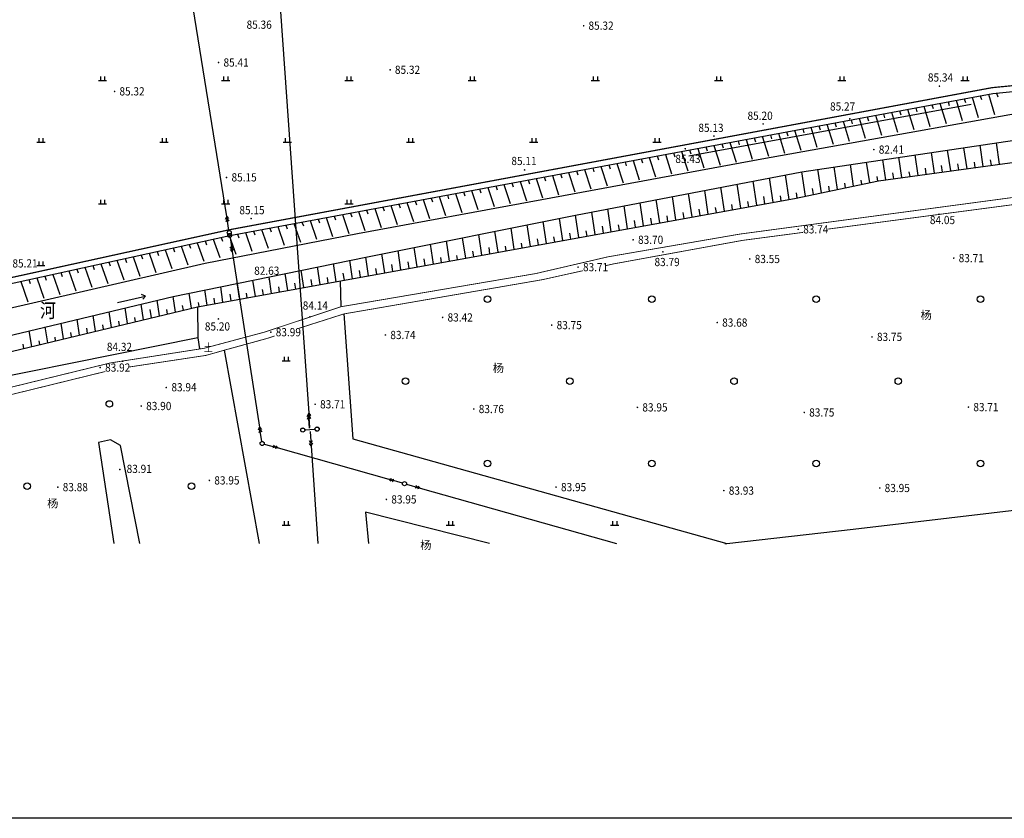
# Model space of a CAD drawing. Extents: x 447074 to 451620, y 3896453 to 3899822.
# Drawn here: x 448268 to 448508, y 3896657 to 3896851 of the extents above; entities that cross this region are included whole.
import ezdxf
from ezdxf.enums import TextEntityAlignment as Align

# ---------------------------------------------------------------- set-up
doc = ezdxf.new("R2010")
doc.units = 0
doc.linetypes.add('X2', pattern=[10, 8, -2])
doc.linetypes.add('X3', pattern=[5, 4, -1])
doc.layers.get('0').update_dxf_attribs({"color": 9, "linetype": 'CONTINUOUS'})
for name, color, linetype in [('DLSS', 9, 'CONTINUOUS'), ('DMTZ', 9, 'CONTINUOUS'), ('GCD', 9, 'CONTINUOUS'), ('GXYZ', 253, 'CONTINUOUS'), ('JMD', 9, 'CONTINUOUS'), ('SXSS', 9, 'CONTINUOUS'), ('ZBTZ', 9, 'CONTINUOUS'), ('ZJ', 9, 'CONTINUOUS'), ('图廓', 7, 'CONTINUOUS')]:
    doc.layers.add(name, color=color, linetype=linetype)
doc.styles.add('HZ', font='rs.shx', dxfattribs={"width": 0.8, "bigfont": 'hztxt.shx'})
doc.styles.add('xdx', font='txt')
doc.linetypes.add('10421', pattern='A,2,[150,AAA.SHX,S=1,R=0,X=0,Y=1],1e-11', length=2)
doc.linetypes.add('1161', pattern='A,0,[149,AAA.SHX,S=0.15,R=0,X=0,Y=0],-1.6', length=1.6)

# ---------------------------------------------------------------- blocks, each defined once
blk = doc.blocks.new('gc170')
at = {"linetype": 'Continuous'}
blk.add_circle((0, 0), 0.5, dxfattribs=at)
blk = doc.blocks.new('gc013a')
at = {"linetype": 'Continuous'}
blk.add_line((0.5, 0), (4, 0), dxfattribs=at)
at = {"linetype": 'Continuous', "flags": 128}
for points in [[(2.77, 0.35), (3.38, 0), (2.77, -0.35)], [(3.39, 0.35), (4, 0), (3.39, -0.35)]]:
    blk.add_lwpolyline(points, dxfattribs=at)
blk = doc.blocks.new('gc122')
blk.add_circle((0, 0), 0.8)
blk = doc.blocks.new('gc119')
for p, q in [((-1, 0), (1, 0)), ((-0.5, 1), (-0.5, 0)), ((0.5, 1), (0.5, 0))]:
    blk.add_line(p, q)
blk = doc.blocks.new('GC200')
at = {"linetype": 'Continuous', "const_width": 0.2, "flags": 128}
blk.add_lwpolyline([(-0.1, 0, 1), (0.1, 0, 1)], format="xyb", close=True, dxfattribs=at)
blk = doc.blocks.new('gc086')
for p, q in [((0, 0), (7, 0)), ((7, 0), (6.18, 0.57)), ((7, 0), (6.18, -0.57))]:
    blk.add_line(p, q)

msp = doc.modelspace()

# ---------------------------------------------------------------- linework, layer by layer
at = {"color": 252, "linetype": 'Continuous', "elevation": 84.602, "flags": 128}
msp.add_lwpolyline([(448431.26254, 3896817.88437), (448500.00368, 3896830.45885)], dxfattribs=at)
at = {"layer": 'DLSS', "color": 252, "linetype": 'X2', "const_width": 0.2, "elevation": 83.964, "flags": 128}
msp.add_lwpolyline([(448231.97036, 3896754.80314), (448236.15016, 3896754.21117), (448290.39147, 3896767.48247), (448313.29405, 3896771.06034), (448318.0451, 3896772.33621), (448328.04361, 3896775.01107), (448346.60769, 3896781.17375), (448393.99334, 3896789.23732), (448411.59947, 3896793.31511), (448443.78888, 3896798.86081), (448562.08102, 3896814.71454)], dxfattribs=at)
at = {"layer": 'DLSS', "color": 252, "linetype": 'Continuous', "flags": 128}
for points, const_width in [([(448562.08101, 3896812.85988), (448464.99939, 3896800.04083)], 0.2), ([(448325.75674, 3896802.39172), (448325.75674, 3896802.39172)], 0.1), ([(448336.42821, 3896803.30466), (448336.42821, 3896803.30466)], 0.1), ([(448459.11274, 3896799.26354), (448444.32485, 3896797.31088), (448412.9764, 3896791.59819), (448411.02472, 3896791.16545)], 0.2), ([(448312.72839, 3896798.97989), (448312.72839, 3896798.97989)], 0.1), ([(448405.48674, 3896789.93752), (448395.63626, 3896787.75339), (448347.29366, 3896779.41884), (448336.43316, 3896775.95645)], 0.2), ([(448330.45741, 3896774.05135), (448328.45559, 3896773.41315), (448318.24809, 3896770.6123), (448313.74131, 3896769.33037), (448294.95616, 3896766.49208)], 0.2), ([(448289.22632, 3896765.41159), (448235.56918, 3896752.24627), (448230.49243, 3896749.83139)], 0.2)]:
    msp.add_lwpolyline(points, dxfattribs=dict(at, const_width=const_width))
at = {"layer": 'DMTZ', "color": 252, "linetype": 'Continuous'}
for p, q in [((448504.22563, 3896832.89021), (448505.69412, 3896827.9528)), ((448506.2024, 3896833.18071), (448506.48766, 3896832.22231)), ((448492.42899, 3896830.69361), (448493.90439, 3896825.78326)), ((448494.3951, 3896831.05971), (448494.6824, 3896830.10192)), ((448496.36121, 3896831.42581), (448497.8343, 3896826.50644)), ((448498.32731, 3896831.79191), (448498.61371, 3896830.83385)), ((448500.29342, 3896832.15801), (448501.76421, 3896827.22962)), ((448502.25953, 3896832.52411), (448502.54503, 3896831.56578)), ((448478.66625, 3896828.13091), (448478.95715, 3896827.1742)), ((448480.63236, 3896828.49701), (448482.11466, 3896823.61371)), ((448482.59846, 3896828.86311), (448482.88846, 3896827.90613)), ((448484.56457, 3896829.22921), (448486.04457, 3896824.33689)), ((448486.53068, 3896829.59531), (448486.81977, 3896828.63806)), ((448488.49678, 3896829.96141), (448489.97448, 3896825.06007)), ((448490.46289, 3896830.32751), (448490.75108, 3896829.36999)), ((448466.86961, 3896825.93431), (448467.16324, 3896824.97844)), ((448468.83572, 3896826.30041), (448470.32493, 3896821.44416)), ((448470.80183, 3896826.66651), (448471.09454, 3896825.71036)), ((448472.76793, 3896827.03261), (448474.25484, 3896822.16734)), ((448474.73404, 3896827.39871), (448475.02584, 3896826.44228)), ((448476.70014, 3896827.76481), (448478.18475, 3896822.89052)), ((448453.10687, 3896823.37161), (448454.6053, 3896818.55142)), ((448455.07298, 3896823.73771), (448455.36935, 3896822.78269)), ((448457.03908, 3896824.10381), (448458.53521, 3896819.27461)), ((448459.00519, 3896824.46991), (448459.30065, 3896823.5146)), ((448460.97129, 3896824.83601), (448462.46511, 3896819.99779)), ((448462.9374, 3896825.20211), (448463.23194, 3896824.24652)), ((448464.90351, 3896825.56821), (448466.39502, 3896820.72097)), ((448441.31023, 3896821.17501), (448442.81557, 3896816.38187)), ((448443.27634, 3896821.54111), (448443.57549, 3896820.58695)), ((448445.24245, 3896821.90721), (448446.74548, 3896817.10506)), ((448447.20855, 3896822.27331), (448447.50678, 3896821.31886)), ((448449.17466, 3896822.63941), (448450.67539, 3896817.82824)), ((448451.14076, 3896823.00551), (448451.43806, 3896822.05077)), ((448506.94957, 3896815.85507, -9.49811), (448506.17183, 3896821.04353, 105.9224)), ((448427.54749, 3896818.61231), (448427.85038, 3896817.65933)), ((448429.5136, 3896818.97841), (448431.02584, 3896814.21232)), ((448431.4797, 3896819.34451), (448431.78165, 3896818.39123)), ((448433.44581, 3896819.71061), (448434.95575, 3896814.93551)), ((448435.41191, 3896820.07671), (448435.71293, 3896819.12314)), ((448437.37802, 3896820.44281), (448438.88566, 3896815.65869)), ((448439.34413, 3896820.80891), (448439.64421, 3896819.85504)), ((448491.08986, 3896813.67261, -9.49811), (448490.33605, 3896818.7014, 102.37055)), ((448495.05479, 3896814.21822, -9.49811), (448494.295, 3896819.28693, 103.25851)), ((448499.01971, 3896814.76384, -9.49811), (448498.25394, 3896819.87247, 104.14647)), ((448502.98464, 3896815.30945, -9.49811), (448502.21289, 3896820.458, 105.03444)), ((448415.75085, 3896816.4157), (448416.05657, 3896815.46364)), ((448417.71696, 3896816.7818), (448419.23611, 3896812.04278)), ((448419.68306, 3896817.14791), (448419.98784, 3896816.19553)), ((448421.64917, 3896817.51401), (448423.16602, 3896812.76596)), ((448423.61528, 3896817.88011), (448423.91911, 3896816.92743)), ((448425.58138, 3896818.24621), (448427.09593, 3896813.48914)), ((448475.33429, 3896811.35517, -2.53918), (448474.58237, 3896816.37142, 78.91667)), ((448479.23669, 3896812.04149, -4.65852), (448478.50077, 3896816.95096, 77.0213)), ((448483.16002, 3896812.58138, -7.1085), (448482.41818, 3896817.53034, 75.28621)), ((448487.12494, 3896813.127, -9.49811), (448486.37712, 3896818.11587, 101.48259)), ((448501.00218, 3896815.03665, -9.49811), (448500.80828, 3896816.33019, 19.27755)), ((448504.96711, 3896815.58226, -9.49811), (448504.77245, 3896816.88087, 19.39025)), ((448401.98811, 3896813.853), (448403.51648, 3896809.15004)), ((448403.95422, 3896814.2191), (448404.26279, 3896813.26796)), ((448405.92032, 3896814.5852), (448407.44639, 3896809.87323)), ((448407.88643, 3896814.9513), (448408.19405, 3896813.99985)), ((448409.85253, 3896815.3174), (448411.3763, 3896810.59641)), ((448411.81864, 3896815.6835), (448412.12531, 3896814.73174)), ((448413.78475, 3896816.0496), (448415.30621, 3896811.31959)), ((448459.66309, 3896808.08703, -2.80171), (448458.77179, 3896814.03303, 85.72274)), ((448463.58758, 3896808.90546, -2.36753), (448462.73119, 3896814.61863, 84.13354)), ((448467.50315, 3896809.72203, -2.4221), (448466.68158, 3896815.20289, 82.47476)), ((448471.41872, 3896810.5386, -2.47926), (448470.63198, 3896815.78716, 80.73769)), ((448481.18126, 3896812.30908, -9.20437), (448480.96658, 3896813.74122, 22.6543)), ((448485.14248, 3896812.85419, -9.49811), (448484.96973, 3896814.00659, 16.13776)), ((448489.1074, 3896813.3998, -9.49811), (448488.88112, 3896814.90933, 24.08232)), ((448493.07232, 3896813.94542, -9.49811), (448492.82808, 3896815.57479, 26.74838)), ((448497.03725, 3896814.49103, -9.49811), (448496.82259, 3896815.92306, 22.35835)), ((448388.22537, 3896811.2903), (448388.53779, 3896810.34041)), ((448390.19147, 3896811.6564), (448391.72675, 3896806.98049)), ((448392.15758, 3896812.0225), (448392.46903, 3896811.0723)), ((448394.12368, 3896812.3886), (448395.65666, 3896807.70368)), ((448396.08979, 3896812.7547), (448396.40028, 3896811.80418)), ((448398.0559, 3896813.1208), (448399.58657, 3896808.42686)), ((448400.022, 3896813.4869), (448400.33154, 3896812.53607)), ((448447.84775, 3896805.86885, -3.72537), (448446.96428, 3896811.76263, 81.2594)), ((448451.78421, 3896806.58386, -5.74733), (448450.89463, 3896812.51838, 126.26976)), ((448455.72067, 3896807.29886, -3.82972), (448454.82499, 3896813.27412, 84.74348)), ((448473.37651, 3896810.94689, -3.47852), (448473.22311, 3896811.97021, 19.28586)), ((448477.29208, 3896811.76346, -3.47852), (448477.12454, 3896812.88115, 21.38515)), ((448376.42873, 3896809.0937), (448376.74406, 3896808.14478)), ((448378.39483, 3896809.4598), (448379.93702, 3896804.81094)), ((448380.36094, 3896809.8259), (448380.6753, 3896808.87665)), ((448382.32705, 3896810.192), (448383.86693, 3896805.53413)), ((448384.29315, 3896810.5581), (448384.60654, 3896809.60853)), ((448386.25926, 3896810.9242), (448387.79684, 3896806.25731)), ((448436.03594, 3896803.7234, -5.74733), (448435.1708, 3896809.49494, 122.64404)), ((448439.97352, 3896804.43861, -3.81374), (448439.10227, 3896810.2509, 81.98417)), ((448443.91104, 3896805.1538, -3.76903), (448443.03368, 3896811.00684, 81.6175)), ((448457.6908, 3896807.67572, -5.3356), (448457.50708, 3896808.90136, 21.92947)), ((448461.6298, 3896808.49718, -3.47852), (448461.40734, 3896809.98126, 29.53576)), ((448465.54537, 3896809.31375, -3.47852), (448465.3623, 3896810.53503, 23.68967)), ((448469.46094, 3896810.13032, -3.47852), (448469.29098, 3896811.26414, 21.7442)), ((448362.66598, 3896806.531), (448364.21739, 3896801.91821)), ((448364.63209, 3896806.8971), (448364.95036, 3896805.94916)), ((448366.5982, 3896807.2632), (448368.1473, 3896802.64139)), ((448368.5643, 3896807.6293), (448368.88159, 3896806.68103)), ((448370.53041, 3896807.9954), (448372.0772, 3896803.36458)), ((448372.49652, 3896808.3615), (448372.81283, 3896807.4129)), ((448374.46262, 3896808.7276), (448376.00711, 3896804.08776)), ((448424.22292, 3896801.57773, -4.00373), (448423.37611, 3896807.22701, 83.54222)), ((448428.16065, 3896802.29297, -3.95448), (448427.30773, 3896807.983, 83.13833)), ((448432.09832, 3896803.00819, -3.90643), (448431.23929, 3896808.73897, 82.74425)), ((448445.87952, 3896805.51135, -5.74733), (448445.68907, 3896806.78192, 22.51725)), ((448449.81598, 3896806.22635, -5.74733), (448449.55372, 3896807.97595, 33.17341)), ((448453.75244, 3896806.94136, -5.74733), (448453.57438, 3896808.12926, 20.67817)), ((448350.86935, 3896804.3344), (448352.42766, 3896799.74866)), ((448352.83545, 3896804.7005), (448353.15669, 3896803.75356)), ((448354.80156, 3896805.0666), (448356.35757, 3896800.47184)), ((448356.76767, 3896805.4327), (448357.08791, 3896804.48542)), ((448358.73377, 3896805.7988), (448360.28748, 3896801.19503)), ((448360.69988, 3896806.1649), (448361.01914, 3896805.21729)), ((448408.47142, 3896798.71669, -4.21366), (448407.64904, 3896804.20295, 85.26376)), ((448412.40939, 3896799.43197, -5.74733), (448411.5809, 3896804.95898, 117.2045)), ((448416.34729, 3896800.14723, -4.10601), (448415.51269, 3896805.715, 84.38099)), ((448420.28513, 3896800.86249, -5.74733), (448419.44443, 3896806.47101, 119.01773)), ((448430.12949, 3896802.65058, -5.74733), (448429.91212, 3896804.10071, 26.51172)), ((448434.06714, 3896803.3658, -5.74733), (448433.83279, 3896804.92919, 29.03122)), ((448438.00474, 3896804.08101, -5.74733), (448437.82121, 3896805.30534, 21.48864)), ((448441.94228, 3896804.79621, -5.74733), (448441.7502, 3896806.07765, 22.7592)), ((448337.1066, 3896801.7717), (448337.43183, 3896800.82612)), ((448339.07271, 3896802.1378), (448340.63793, 3896797.57911)), ((448341.03882, 3896802.5039), (448341.36304, 3896801.55798)), ((448343.00492, 3896802.87), (448344.56784, 3896798.3023)), ((448344.97103, 3896803.2361), (448345.29425, 3896802.28983)), ((448346.93714, 3896803.6022), (448348.49775, 3896799.02548)), ((448348.90324, 3896803.9683), (448349.22547, 3896803.02169)), ((448396.65711, 3896796.57079, -4.38615), (448395.8615, 3896801.87849, 85.72274)), ((448400.59528, 3896797.2861, -4.3271), (448399.78934, 3896802.6627, 85.72274)), ((448404.53338, 3896798.0014, -4.26963), (448403.71712, 3896803.4469, 85.72274)), ((448418.31622, 3896800.50486, -5.74733), (448418.0704, 3896802.1448, 30.73403)), ((448422.25403, 3896801.22011, -5.74733), (448422.03383, 3896802.68917, 26.93273)), ((448426.19179, 3896801.93535, -5.74733), (448425.99072, 3896803.27671, 24.09214)), ((448325.30997, 3896799.5751), (448325.63822, 3896798.63056)), ((448327.27607, 3896799.9412), (448328.8482, 3896795.40956)), ((448329.24218, 3896800.3073), (448329.56942, 3896799.36241)), ((448331.20829, 3896800.6734), (448332.77811, 3896796.13275)), ((448333.17439, 3896801.0395), (448333.50062, 3896800.09427)), ((448335.1405, 3896801.4056), (448336.70802, 3896796.85593)), ((448384.84214, 3896794.42476, -4.57337), (448384.07751, 3896799.52575, 85.72274)), ((448388.78054, 3896795.14012, -4.50921), (448388.00559, 3896800.31001, 85.72274)), ((448392.71886, 3896795.85546, -4.44683), (448391.93358, 3896801.09425, 85.72274)), ((448406.50241, 3896798.35905, -5.74733), (448406.31298, 3896799.62278, 22.36527)), ((448410.53712, 3896799.0919), (448410.28625, 3896800.7655, 37.23044)), ((448414.37835, 3896799.7896, -5.74733), (448414.18517, 3896801.0783, 22.92047)), ((448313.55229, 3896797.18632), (448313.88369, 3896796.24288)), ((448315.50575, 3896797.6148), (448317.08053, 3896793.13368)), ((448317.45921, 3896798.04328), (448317.79087, 3896797.09993)), ((448319.41267, 3896798.47175), (448320.98839, 3896793.9632)), ((448321.37775, 3896798.8429), (448321.70702, 3896797.89872)), ((448323.34386, 3896799.209), (448324.9183, 3896794.68638)), ((448373.02642, 3896792.2786, -4.77731), (448372.29278, 3896797.17286, 85.72274)), ((448376.96508, 3896792.994, -4.70734), (448376.22111, 3896797.95717, 85.72274)), ((448380.90365, 3896793.70939, -4.63939), (448380.14935, 3896798.74147, 85.72274)), ((448394.688, 3896796.21312, -5.74733), (448394.46913, 3896797.67323, 26.73361)), ((448398.62621, 3896796.92844, -5.74733), (448398.44203, 3896798.15714, 21.58576)), ((448402.56434, 3896797.64375, -5.74733), (448402.35353, 3896799.05015, 25.53894)), ((448301.83153, 3896794.61545), (448302.16218, 3896793.67175)), ((448303.78499, 3896795.04392), (448305.40063, 3896790.4347)), ((448305.73845, 3896795.4724), (448306.06935, 3896794.52879)), ((448307.69191, 3896795.90088), (448309.29393, 3896791.33436)), ((448309.64537, 3896796.32936), (448309.97652, 3896795.38583)), ((448311.59883, 3896796.75784), (448313.18723, 3896792.23402)), ((448361.20985, 3896790.13228, -5.0003), (448360.5072, 3896794.81981, 85.72274)), ((448365.14881, 3896790.84774, -4.92369), (448364.43583, 3896795.60418, 85.72274)), ((448369.08766, 3896791.56318, -4.8494), (448368.36435, 3896796.38853, 85.72274)), ((448378.93438, 3896793.3517, -5.74733), (448378.73678, 3896794.66989, 23.57668)), ((448382.87291, 3896794.06708, -5.74733), (448382.64067, 3896795.61639, 28.71804)), ((448386.81135, 3896794.78244, -5.74733), (448386.64424, 3896795.89725, 19.0523)), ((448390.74971, 3896795.49779, -5.74733), (448390.57329, 3896796.67473, 20.43436)), ((448292.06422, 3896792.47305), (448293.72073, 3896787.73571)), ((448294.01768, 3896792.90153), (448294.34786, 3896791.95766)), ((448295.97114, 3896793.33001), (448297.61403, 3896788.63537)), ((448297.9246, 3896793.75849), (448298.25502, 3896792.8147)), ((448299.87806, 3896794.18697), (448301.50733, 3896789.53503)), ((448349.39231, 3896787.98579, -5.24515), (448348.72065, 3896792.46656, 85.72274)), ((448353.3316, 3896788.70131, -5.16091), (448352.64962, 3896793.251, 85.72274)), ((448357.27078, 3896789.41681, -5.07933), (448356.57846, 3896794.03541, 85.72274)), ((448363.17934, 3896790.49001, -5.74733), (448362.93649, 3896792.11015, 30.29355)), ((448367.11825, 3896791.20546, -5.74733), (448366.87033, 3896792.85935, 31.04439)), ((448371.05705, 3896791.92089, -5.74733), (448370.87516, 3896793.1343, 21.2457)), ((448374.99576, 3896792.6363, -5.74733), (448374.84211, 3896793.66135, 17.05556)), ((448280.34346, 3896789.90218), (448282.04083, 3896785.03673)), ((448282.29692, 3896790.33066), (448282.62641, 3896789.38655)), ((448284.25038, 3896790.75914), (448285.93413, 3896785.93639)), ((448286.20384, 3896791.18762), (448286.53355, 3896790.24359)), ((448288.1573, 3896791.61609), (448289.82743, 3896786.83605)), ((448290.11076, 3896792.04457), (448290.4407, 3896791.10062)), ((448337.57366, 3896785.8391, -5.51524), (448336.94277, 3896790.0479, 84.33111)), ((448341.51334, 3896786.55469, -5.42217), (448340.86235, 3896790.8976, 85.72274)), ((448345.45289, 3896787.27025, -5.33219), (448344.79156, 3896791.68209, 85.72274)), ((448351.36197, 3896788.34355, -5.74733), (448351.11099, 3896790.01793, 31.5002)), ((448355.30121, 3896789.05906, -5.74733), (448355.08804, 3896790.48113, 25.88748)), ((448359.24033, 3896789.77455, -5.74733), (448358.99241, 3896791.42844, 31.0445)), ((448268.62269, 3896787.33131), (448270.36093, 3896782.33774)), ((448270.57615, 3896787.75978), (448270.90499, 3896786.81545)), ((448272.52961, 3896788.18826), (448274.25423, 3896783.23741)), ((448274.48308, 3896788.61674), (448274.81213, 3896787.67248)), ((448276.43654, 3896789.04522), (448278.14753, 3896784.13707)), ((448278.39, 3896789.4737), (448278.71926, 3896788.52952)), ((448325.75372, 3896783.69217, -5.81468), (448325.16116, 3896787.64527, 83.15503)), ((448329.69385, 3896784.40784, -5.71131), (448329.08852, 3896788.44618, 83.56101)), ((448333.63383, 3896785.12348, -5.61156), (448333.01572, 3896789.24705, 83.95279)), ((448339.54352, 3896786.1969, -5.74733), (448339.30863, 3896787.76384, 29.11042)), ((448343.48313, 3896786.91247, -5.74733), (448343.27667, 3896788.28985, 24.89337)), ((448347.42261, 3896787.62802, -5.74733), (448347.16563, 3896789.34241, 32.39016)), ((448313.99382, 3896781.55615, -3.92646), (448313.43939, 3896785.25485, 79.82652)), ((448317.87295, 3896782.26074, -5.65725), (448317.30594, 3896786.04336, 77.17055)), ((448321.90116, 3896783.2578), (448321.34186, 3896786.98902, 83.0033)), ((448327.72381, 3896784.05001, -5.74733), (448327.52343, 3896785.38676, 23.98955)), ((448331.66386, 3896784.76567, -5.74733), (448331.47621, 3896786.01753, 22.10114)), ((448335.60376, 3896785.48129, -5.74733), (448335.39509, 3896786.87339, 25.22065)), ((448302.41981, 3896778.92769), (448301.81446, 3896782.7485, 84.21508)), ((448306.31022, 3896779.85673), (448305.70522, 3896783.67762, 85.72274)), ((448310.20063, 3896780.78577), (448309.61677, 3896784.47531, 81.31814)), ((448315.90264, 3896781.90286, -5.74733), (448315.69719, 3896783.2735, 24.74333)), ((448319.84321, 3896782.61861, -5.74733), (448319.59767, 3896784.25663, 30.69152)), ((448323.78359, 3896783.33432, -5.74733), (448323.61446, 3896784.46262, 19.3523)), ((448294.63899, 3896777.06961), (448294.06513, 3896780.89794, 85.72274)), ((448298.5294, 3896777.99865), (448297.93962, 3896781.82318, 85.72274)), ((448300.4746, 3896778.46317), (448300.16675, 3896780.51696, 64.32972)), ((448304.36501, 3896779.39221), (448304.16578, 3896780.50493, 23.97113)), ((448308.25542, 3896780.32125), (448308.05173, 3896781.4661, 24.68401)), ((448312.10026, 3896781.21221, -1.53257), (448311.94605, 3896782.24098, 21.35312)), ((448282.96776, 3896774.28249), (448282.3939, 3896778.11082, 85.72274)), ((448286.85817, 3896775.21153), (448286.26787, 3896779.03593, 84.68927)), ((448290.74858, 3896776.14057), (448290.15846, 3896779.96501, 85.72274)), ((448296.58419, 3896777.53413), (448296.42689, 3896778.58353, 23.34455)), ((448271.29652, 3896771.49537), (448270.70554, 3896775.31961, 84.68927)), ((448275.18693, 3896772.42441), (448274.59612, 3896776.24869, 85.72274)), ((448279.07734, 3896773.35345), (448278.50349, 3896777.18178, 85.16345)), ((448284.91296, 3896774.74701), (448284.71865, 3896775.92915, 25.91099)), ((448288.80337, 3896775.67605), (448288.62553, 3896776.74949, 23.49204)), ((448292.69378, 3896776.60509), (448292.51483, 3896777.68717, 23.68332)), ((448277.13214, 3896772.88893), (448277.00113, 3896773.76292, 19.44241)), ((448281.02255, 3896773.81797), (448280.84091, 3896774.91436, 24.00435)), ((448269.35132, 3896771.03085), (448269.1956, 3896772.06965, 23.10877)), ((448273.24173, 3896771.95989), (448273.08715, 3896772.87335, 19.93671))]:
    msp.add_line(p, q, dxfattribs=at)
at = {"layer": 'DMTZ', "color": 252, "linetype": 'Continuous', "flags": 128}
for points in [[(448062.10578, 3896735.32398), (448074.67458, 3896738.33498), (448104.44848, 3896746.44662), (448113.082, 3896749.83646), (448187.85408, 3896769.61524), (448319.57075, 3896798.50643), (448505.33684, 3896833.09712), (448528.94279, 3896835.37683), (448562.08103, 3896839.44335)], [(448062.10578, 3896735.32398), (448074.67458, 3896738.33498), (448104.44848, 3896746.44662), (448113.082, 3896749.83646), (448115.61543, 3896750.6224), (448187.85408, 3896769.61524), (448319.57075, 3896798.50643), (448505.33684, 3896833.09712), (448528.94279, 3896835.37683), (448538.38548, 3896836.46616), (448562.08103, 3896839.43616)]]:
    msp.add_lwpolyline(points, dxfattribs=at)
at = {"layer": 'DMTZ', "color": 252, "linetype": 'Continuous', "elevation": 85.727, "flags": 128}
msp.add_lwpolyline([(448079.24478, 3896723.51737), (448115.79628, 3896732.18907), (448116.79607, 3896732.22935), (448117.60202, 3896732.09254), (448123.46442, 3896730.31449), (448125.49263, 3896730.11045), (448126.32447, 3896730.09877), (448128.73363, 3896730.57913), (448130.33063, 3896731.13283), (448131.09336, 3896731.69636), (448131.33131, 3896732.50481), (448131.43548, 3896733.17326), (448131.41274, 3896734.4398), (448131.64533, 3896735.07619), (448132.14607, 3896735.45055), (448187.34258, 3896752.01131), (448231.00142, 3896761.87279), (448311.62443, 3896781.12578), (448456.98423, 3896807.52837), (448477.43922, 3896811.79414), (448562.08102, 3896823.44172)], dxfattribs=at)
at = {"layer": 'DMTZ', "color": 252, "linetype": '10421', "flags": 128}
msp.add_lwpolyline([(448311.62443, 3896781.12578), (448311.76942, 3896773.57516), (448239.99897, 3896759.14792), (448235.86486, 3896763.0342)], dxfattribs=at)
at = {"layer": 'DMTZ', "color": 252, "linetype": '10421', "elevation": 83.95783, "flags": 128}
msp.add_lwpolyline([(448297.63532, 3896723.51737), (448292.92333, 3896747.39947), (448290.45546, 3896748.7454), (448287.5646, 3896748.15844), (448291.28452, 3896723.51737)], dxfattribs=at)
at = {"layer": 'DMTZ', "color": 252, "linetype": '10421', "elevation": 83.08987}
msp.add_lwpolyline([(448440.05889, 3896723.51737), (448440.52399, 3896723.57955), (448471.33146, 3896727.04235), (448528.34263, 3896733.73898), (448553.46439, 3896734.74791), (448562.08096, 3896735.69902)], dxfattribs=at)
at = {"layer": 'GXYZ', "color": 252, "linetype": 'Continuous'}
for p, q in [((448330.46113, 3896873.31508), (448338.77598, 3896755.27816)), ((448318.76724, 3896803.1573), (448308.58814, 3896866.68554)), ((448320.13642, 3896794.57289), (448326.79925, 3896751.85244)), ((448331.26464, 3896746.81255), (448358.2163, 3896739.19505)), ((448339.33377, 3896747.29803), (448340.98301, 3896723.51737)), ((448365.91434, 3896737.01931), (448413.6859, 3896723.51737))]:
    msp.add_line(p, q, dxfattribs=at)
at = {"layer": 'GXYZ', "color": 252, "linetype": 'Continuous', "elevation": 83.742, "flags": 128}
msp.add_lwpolyline([(448337.79285, 3896751.18394), (448340.27223, 3896751.35366)], dxfattribs=at)
at = {"layer": 'GXYZ', "color": 252, "linetype": 'Continuous', "flags": 128}
msp.add_lwpolyline([(448337.8019, 3896751.20094), (448340.31219, 3896751.37554)], dxfattribs=at)
at = {"layer": 'JMD', "color": 252, "linetype": 'X3', "const_width": 0.3, "flags": 128}
msp.add_lwpolyline([(448062.10578, 3896736.76352), (448074.32743, 3896739.69136), (448104.00738, 3896747.7774), (448112.61816, 3896751.15832), (448115.22986, 3896751.96854), (448187.52599, 3896770.97649), (448319.29258, 3896799.87862), (448505.14104, 3896834.48465), (448528.79527, 3896836.76903), (448538.21821, 3896837.85607), (448562.08103, 3896840.84705)], dxfattribs=at)
at = {"layer": 'SXSS', "color": 252, "linetype": 'Continuous', "flags": 128}
for points in [[(448062.10578, 3896730.70665), (448063.48984, 3896731.04415), (448107.56758, 3896741.24533), (448144.99477, 3896750.92735), (448190.43041, 3896763.33105), (448244.01775, 3896775.80015), (448313.5698, 3896791.74674), (448350.61902, 3896799.01254), (448395.52392, 3896807.25601), (448449.03825, 3896817.15692), (448511.72361, 3896828.33652), (448562.08103, 3896834.34101)], [(448062.10578, 3896723.9909), (448079.22673, 3896727.75969), (448114.44712, 3896735.51265), (448135.22842, 3896740.40213), (448181.20138, 3896754.19553), (448227.88067, 3896765.12197), (448305.70522, 3896783.67762), (448352.64962, 3896793.251), (448403.71712, 3896803.4469), (448458.77179, 3896814.03303), (448522.00764, 3896823.38566), (448562.08103, 3896828.47553)]]:
    msp.add_lwpolyline(points, dxfattribs=at)
at = {"layer": 'ZBTZ', "color": 252, "linetype": '1161', "flags": 128}
for points, elevation in [([(448346.60769, 3896781.17375), (448346.48702, 3896787.45809)], 83.964), ([(448311.76942, 3896773.57516), (448312.18925, 3896770.88775)], 83.818), ([(448382.74102, 3896723.51737), (448352.54836, 3896731.19623), (448353.2601, 3896723.51737)], 84.997)]:
    msp.add_lwpolyline(points, dxfattribs=dict(at, elevation=elevation))
for points in [[(448347.29366, 3896779.41884), (448349.51952, 3896749.05935), (448440.52399, 3896723.57955)], [(448326.73592, 3896723.51737), (448318.24809, 3896770.6123)]]:
    msp.add_lwpolyline(points, dxfattribs=at)
at = {"layer": '图廓', "color": 7, "linetype": 'Continuous'}
msp.add_lwpolyline([(451557.67159, 3896656.68328), (447136.27822, 3896656.68328), (447136.27822, 3899604.44481), (451557.67159, 3899604.44481)], close=True, dxfattribs=at)

# ---------------------------------------------------------------- block references
at = {"layer": 'GCD', "color": 252, "linetype": 'Continuous'}
for p in [(448405.68282, 3896849.53751, 85.31576), (448316.79521, 3896840.59882, 85.40776), (448358.55874, 3896838.80874, 85.31576), (448291.48909, 3896833.55376, 85.31576), (448492.29218, 3896834.84129, 85.33676), (448449.37857, 3896825.65176, 85.19677), (448470.46257, 3896826.9094, 85.26477), (448437.40678, 3896822.70887, 85.12577), (448430.41913, 3896819.61536, 85.12577), (448476.33457, 3896819.40891, 82.40191), (448391.30586, 3896814.4628, 85.10977), (448318.71709, 3896812.62488, 85.14577), (448324.72224, 3896802.62366, 85.14577), (448492.22374, 3896803.67499, 84.04283), (448457.93661, 3896800.00563, 83.73284), (448417.72122, 3896797.46291, 83.69984), (448424.98485, 3896794.53088, 83.78984), (448446.12782, 3896792.79492, 83.54585), (448495.78606, 3896793.00324, 83.70984), (448404.31883, 3896790.81024, 83.70484), (448329.12599, 3896787.87873, 82.6289), (448316.7566, 3896778.20221, 85.19177), (448339.04, 3896778.71276, 84.13982), (448371.34795, 3896778.56981, 83.41786), (448397.90147, 3896776.70232, 83.74584), (448438.20891, 3896777.31554, 83.67485), (448329.51254, 3896774.97607, 83.98283), (448357.41311, 3896774.29672), (448475.88513, 3896773.8381), (448287.96959, 3896766.36953, 83.91983), (448293.44808, 3896767.90669, 84.31681), (448304.05208, 3896761.49072, 83.93283), (448297.97071, 3896757.01027, 83.91983), (448340.30554, 3896757.42974, 83.70284), (448378.93512, 3896756.28242, 83.75684), (448418.77332, 3896756.68227, 83.92783), (448499.35678, 3896756.74493, 83.70184), (448459.39854, 3896755.44479, 83.74884), (448292.74034, 3896741.55376, 82.39391), (448277.64843, 3896737.27296), (448314.55487, 3896738.91454, 83.91983), (448398.95952, 3896737.27891, 83.94883), (448477.76743, 3896737.05951, 83.92783), (448439.81394, 3896736.42283, 83.92783), (448357.64941, 3896734.28353, 83.94883)]:
    msp.add_blockref('GC200', p, dxfattribs=at)
at = {"layer": 'GXYZ', "color": 252, "linetype": 'Continuous'}
for p, rotation in [((448319.40005, 3896799.20788), 99.10314158675696), ((448319.52005, 3896798.52491), 278.8646740700841), ((448338.9441, 3896751.1082), 93.90599610102295), ((448339.05704, 3896751.28824), 94.0294583885508), ((448327.41562, 3896747.90042), 98.86467407008415), ((448339.05704, 3896751.28824), 273.9672614316529), ((448327.41562, 3896747.90042), 344.2178606549973), ((448362.06532, 3896738.10718), 164.2178606549972), ((448362.06532, 3896738.10718), 344.2178606549973)]:
    msp.add_blockref('gc013a', p, dxfattribs=dict(at, rotation=rotation))
for p in [(448319.40005, 3896799.20788), (448319.52005, 3896798.52491), (448337.29405, 3896751.14979, 83.73784), (448337.30313, 3896751.16625), (448340.77104, 3896751.3878, 83.78084), (448340.81096, 3896751.41024), (448327.41562, 3896747.90042), (448327.41562, 3896747.90042), (448362.06532, 3896738.10718)]:
    msp.add_blockref('gc170', p, dxfattribs=at)
at = {"layer": 'SXSS', "color": 252, "linetype": 'Continuous', "rotation": 12.44569071934792}
msp.add_blockref('gc086', (448292.15895, 3896782.22678), dxfattribs=at)
at = {"layer": 'ZBTZ', "color": 252, "linetype": 'Continuous'}
for name, p in [('gc119', (448288.53493, 3896836.19407)), ('gc119', (448318.53344, 3896836.19405)), ('gc119', (448348.53195, 3896836.19403)), ('gc119', (448378.53047, 3896836.19401)), ('gc119', (448408.52898, 3896836.19399)), ('gc119', (448438.52749, 3896836.19397)), ('gc119', (448468.526, 3896836.19395)), ('gc119', (448498.52451, 3896836.19392)), ('gc119', (448273.53567, 3896821.19483)), ('gc119', (448303.53418, 3896821.19481)), ('gc119', (448333.53269, 3896821.19479)), ('gc119', (448363.5312, 3896821.19476)), ('gc119', (448393.52971, 3896821.19474)), ('gc119', (448423.52822, 3896821.19472)), ('gc119', (448288.53491, 3896806.19556)), ('gc119', (448318.53342, 3896806.19554)), ('gc119', (448348.53193, 3896806.19552)), ('gc119', (448273.53565, 3896791.19632)), ('gc122', (448382.29192, 3896783.03164)), ('gc122', (448422.28993, 3896783.03161)), ('gc122', (448462.28795, 3896783.03158)), ('gc122', (448502.28596, 3896783.03155)), ('gc119', (448333.24734, 3896768.01342)), ('gc122', (448362.2929, 3896763.03264)), ('gc122', (448402.29091, 3896763.03262)), ('gc122', (448442.28893, 3896763.03259)), ('gc122', (448482.28694, 3896763.03256)), ('gc122', (448290.20147, 3896757.51197)), ('gc122', (448382.29189, 3896743.03362)), ('gc122', (448422.28991, 3896743.03359)), ('gc122', (448462.28792, 3896743.03357)), ('gc122', (448502.28593, 3896743.03354)), ('gc122', (448270.20245, 3896737.51298)), ('gc122', (448310.20047, 3896737.51295)), ('gc119', (448333.24732, 3896728.0154)), ('gc119', (448373.24533, 3896728.01537)), ('gc119', (448413.24334, 3896728.01535))]:
    msp.add_blockref(name, p, dxfattribs=at)

# ---------------------------------------------------------------- texts
at = {"layer": 'GCD', "color": 252, "linetype": 'Continuous', "style": 'xdx', "width": 0.9}
for s, p in [('85.36', (448323.61202, 3896849.8096)), ('85.32', (448406.85315, 3896849.5671)), ('85.41', (448317.99515, 3896840.59882)), ('85.32', (448359.72906, 3896838.83833)), ('85.34', (448489.49032, 3896836.95635)), ('85.32', (448292.65941, 3896833.58334)), ('85.27', (448465.66281, 3896829.90925)), ('85.20', (448445.57876, 3896827.65166)), ('85.13', (448433.60697, 3896824.70877)), ('82.41', (448477.53451, 3896819.40891)), ('85.11', (448388.08142, 3896816.64547)), ('85.15', (448319.94665, 3896812.65446)), ('85.15', (448321.85492, 3896804.67692)), ('84.05', (448489.97569, 3896802.27888)), ('83.74', (448459.13655, 3896800.00563)), ('83.70', (448418.92116, 3896797.46291)), ('85.21', (448266.60524, 3896791.72037)), ('83.79', (448422.93194, 3896792.04955)), ('83.55', (448447.32776, 3896792.79492)), ('83.71', (448496.98601, 3896793.00324)), ('82.63', (448325.46127, 3896789.93654)), ('83.71', (448405.51877, 3896790.81023)), ('84.14', (448337.28158, 3896781.46727)), ('83.42', (448372.54789, 3896778.56981)), ('83.75', (448399.10141, 3896776.70232)), ('83.68', (448439.40885, 3896777.31554)), ('85.20', (448313.45264, 3896776.38157)), ('83.99', (448330.71248, 3896774.97607)), ('83.74', (448358.61305, 3896774.29672)), ('83.75', (448477.08507, 3896773.8381)), ('84.32', (448289.5922, 3896771.40629)), ('83.92', (448289.16953, 3896766.36953)), ('83.94', (448305.31124, 3896761.57948)), ('83.90', (448299.17065, 3896757.01027)), ('83.71', (448341.50548, 3896757.42973)), ('83.76', (448380.13506, 3896756.28242)), ('83.95', (448419.97326, 3896756.68227)), ('83.75', (448460.59848, 3896755.44479)), ('83.71', (448500.55672, 3896756.74493)), ('83.91', (448294.41077, 3896741.71049)), ('83.95', (448315.75481, 3896738.91454)), ('83.88', (448278.84837, 3896737.27296)), ('83.95', (448400.15946, 3896737.27891)), ('83.93', (448441.01388, 3896736.42283)), ('83.95', (448478.96737, 3896737.05951)), ('83.95', (448358.84935, 3896734.28353))]:
    msp.add_text(s, height=2, dxfattribs=at).set_placement(p, align=Align.MIDDLE_LEFT)
msp.add_text('85.43', height=2, dxfattribs=at).set_placement((448431.06756, 3896816.89132), align=Align.MIDDLE)
at = {"layer": 'ZBTZ', "color": 252, "linetype": 'Continuous', "style": 'xdx'}
for p in [(448489.07786, 3896778.87201), (448384.92063, 3896765.98482), (448276.42595, 3896733.06239), (448367.26919, 3896722.90334)]:
    msp.add_text('杨', height=2, dxfattribs=at).set_placement(p, align=Align.MIDDLE)
at = {"layer": 'ZJ', "color": 252, "linetype": 'Continuous', "style": 'HZ', "width": 0.8}
for s, height, p in [('河', 3.5, (448275.24704, 3896779.80763)), ('土', 2, (448314.27982, 3896770.96694))]:
    msp.add_text(s, height=height, dxfattribs=at).set_placement(p, align=Align.MIDDLE)

doc.saveas('drawing.dxf')
